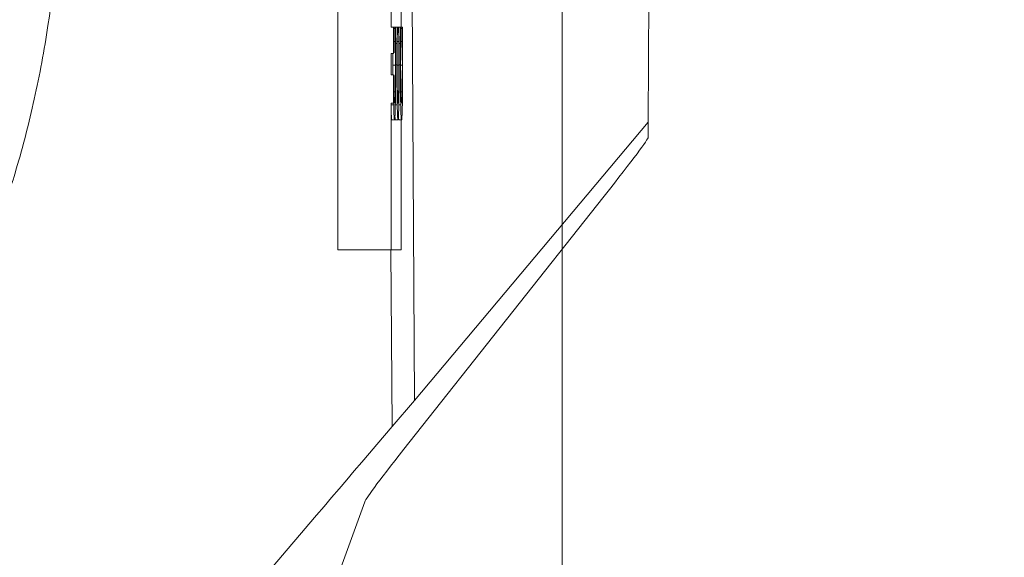
# Model space of a CAD drawing. Units: inches. Extents: x 0.1 to 10.9, y 0.1 to 8.4.
# Drawn here: x 9.7 to 9.8, y 4.4 to 4.4 of the extents above; entities that cross this region are included whole.
import ezdxf

# ---------------------------------------------------------------- set-up
doc = ezdxf.new("R2010")
doc.units = ezdxf.units.IN
doc.header["$MEASUREMENT"] = 0
for name, color, linetype, lineweight in [('Dimension (ANSI)', 7, 'Continuous', 5), ('Hatch (ANSI)', 7, 'Continuous', 5), ('Visible (ANSI)', 7, 'Continuous', 5), ('Visible Narrow (ANSI)', 7, 'Continuous', 5)]:
    doc.layers.add(name, color=color, linetype=linetype, lineweight=lineweight)
doc.styles.add('Note Text (ANSI)', font='tahoma.ttf')
doc.dimstyles.new('Default (ANSI)', dxfattribs={"dimtxt": 0.045, "dimasz": 0.06, "dimexe": 0.0625, "dimexo": 0.001, "dimgap": 0.031, "dimtad": 0, "dimtih": 1, "dimtoh": 1, "dimrnd": 1e-08, "dimzin": 4, "dimdsep": 46, "dimtxsty": 'Note Text (ANSI)', "dimblk": 'Filled-1', "dimcen": 0.09, "dimdle": 0.394, "dimclrd": 256, "dimclre": 256, "dimclrt": 256, "dimadec": 0, "dimazin": 1, "dimtfac": 2.666667, "dimtofl": 0, "dimtmove": 0, "dimatfit": 3, "dimldrblk": 'Filled-1', "dimfxl": 1, "dimtolj": 1, "dimtzin": 4, "dimlwd": -1, "dimlwe": -1, "dimarcsym": 0})

# ---------------------------------------------------------------- blocks, each defined once
blk = doc.blocks.new('Filled-1')
at = {"color": 0}
for p, q in [((0, 0), (-1, 0.1667)), ((-1, 0.1667), (-1, -0.1667)), ((-1, 0), (0, 0)), ((-1, -0.1667), (0, 0))]:
    blk.add_line(p, q, dxfattribs=at)
at = {"color": 0, "flags": 128}
blk.add_lwpolyline([(-1, -0.1667), (0, 0), (-1, 0.1667), (-1, -0.1667)], dxfattribs=at)
at = {"color": 0}
blk.add_solid([(-1, -0.1667), (0, 0), (-1, 0.1667), (-1, -0.1667)], dxfattribs=at)
blk = doc.blocks.new('*D28')
at = {"layer": 'Defpoints', "color": 0, "transparency": 16777216}
for p in [(9.684918, 4.294091), (9.684918, 4.241591), (9.726374, 4.241591)]:
    blk.add_point(p, dxfattribs=at)
at = {"layer": 'Dimension (ANSI)', "transparency": 16777216}
for p, q in [((9.726374, 4.354091), (9.726374, 4.541777)), ((9.726374, 4.541777), (9.786374, 4.541777)), ((9.685918, 4.294091), (9.788874, 4.294091)), ((9.685918, 4.241591), (9.788874, 4.241591)), ((9.726374, 4.181591), (9.726374, 4.121591))]:
    blk.add_line(p, q, dxfattribs=at)
at = {"layer": 'Dimension (ANSI)', "transparency": 16777216, "xscale": 0.0599999986588955, "yscale": 0.0599999986588955, "zscale": 0.0599999986588955}
for p, rotation in [((9.726374, 4.294091), 270), ((9.726374, 4.241591), 90)]:
    blk.add_blockref('Filled-1', p, dxfattribs=dict(at, rotation=rotation))
at = {"layer": 'Dimension (ANSI)', "transparency": 16777216, "insert": (9.869431, 4.541777), "char_height": 0.045, "attachment_point": 5, "style": 'Note Text (ANSI)'}
blk.add_mtext('\\A1; .24\\P[6]', dxfattribs=at)

msp = doc.modelspace()

# ---------------------------------------------------------------- hatches: boundary and pattern name
at = {"layer": 'Hatch (ANSI)'}
h = msp.add_hatch(dxfattribs=at)
h.set_pattern_fill('ANSI31', color=256, angle=15, style=0)
edge = h.paths.add_edge_path()
edge.add_line((9.712495, 4.871765), (9.712495, 4.873174))
edge.add_line((9.712495, 4.873174), (9.712276, 4.873176))
edge.add_line((9.712276, 4.873176), (9.712276, 4.875513))
edge.add_line((9.712276, 4.875513), (9.712495, 4.875516))
edge.add_line((9.712495, 4.875516), (9.712495, 4.87689))
edge.add_line((9.712495, 4.87689), (9.712276, 4.876888))
edge.add_line((9.712276, 4.876888), (9.712276, 4.940887))
edge.add_ellipse((8.487725, 4.957944), major_axis=(1.566761, 0), ratio=0.01745241, start_angle=359.201962, end_angle=359.202328)
edge.add_line((9.712495, 4.940892), (9.712495, 4.951641))
edge.add_ellipse((8.487725, 4.957944), major_axis=(1.27691, 0), ratio=0.01745241, start_angle=359.704477, end_angle=359.705135, ccw=False)
edge.add_line((9.712276, 4.951628), (9.712276, 4.96426))
edge.add_ellipse((8.487725, 4.957944), major_axis=(1.27691, 0), ratio=0.01745241, start_angle=0.294865, end_angle=0.295523, ccw=False)
edge.add_line((9.712495, 4.964247), (9.712495, 4.974996))
edge.add_ellipse((8.487725, 4.957944), major_axis=(1.566761, 0), ratio=0.01745241, start_angle=0.797672, end_angle=0.798038)
edge.add_line((9.712276, 4.975001), (9.712276, 5.043076))
edge.add_line((9.712276, 5.043076), (9.707901, 5.043076))
edge.add_line((9.707901, 5.043076), (9.707901, 4.386826))
edge.add_line((9.707901, 4.386826), (9.712276, 4.386826))
edge.add_line((9.712276, 4.386826), (9.712276, 4.398911))
edge.add_line((9.712276, 4.398911), (9.712495, 4.398907))
edge.add_line((9.712495, 4.398907), (9.712495, 4.401238))
edge.add_line((9.712495, 4.401238), (9.712276, 4.401251))
edge.add_line((9.712276, 4.401251), (9.712276, 4.40299))
edge.add_line((9.712276, 4.40299), (9.712495, 4.403004))
edge.add_line((9.712495, 4.403004), (9.712495, 4.40516))
edge.add_line((9.712495, 4.40516), (9.712276, 4.40516))
edge.add_line((9.712276, 4.40516), (9.712276, 4.406408))
edge.add_line((9.712276, 4.406408), (9.712495, 4.406408))
edge.add_line((9.712495, 4.406408), (9.712495, 4.407745))
edge.add_line((9.712495, 4.407745), (9.712276, 4.407745))
edge.add_line((9.712276, 4.407745), (9.712276, 4.415237))
edge.add_line((9.712276, 4.415237), (9.712495, 4.415236))
edge.add_line((9.712495, 4.415236), (9.712495, 4.417607))
edge.add_line((9.712495, 4.417607), (9.712276, 4.417606))
edge.add_line((9.712276, 4.417606), (9.712276, 4.421717))
edge.add_line((9.712276, 4.421717), (9.712495, 4.421714))
edge.add_line((9.712495, 4.421714), (9.712495, 4.423849))
edge.add_line((9.712495, 4.423849), (9.712276, 4.423863))
edge.add_line((9.712276, 4.423863), (9.712276, 4.425494))
edge.add_line((9.712276, 4.425494), (9.712495, 4.425511))
edge.add_line((9.712495, 4.425511), (9.712495, 4.427544))
edge.add_line((9.712495, 4.427544), (9.712276, 4.427544))
edge.add_line((9.712276, 4.427544), (9.712276, 4.429423))
edge.add_line((9.712276, 4.429423), (9.712495, 4.42942))
edge.add_line((9.712495, 4.42942), (9.712495, 4.431555))
edge.add_line((9.712495, 4.431555), (9.712276, 4.431569))
edge.add_line((9.712276, 4.431569), (9.712276, 4.4332))
edge.add_line((9.712276, 4.4332), (9.712495, 4.433217))
edge.add_line((9.712495, 4.433217), (9.712495, 4.43525))
edge.add_line((9.712495, 4.43525), (9.712276, 4.43525))
edge.add_line((9.712276, 4.43525), (9.712276, 4.442214))
edge.add_line((9.712276, 4.442214), (9.712495, 4.442214))
edge.add_line((9.712495, 4.442214), (9.712495, 4.443551))
edge.add_line((9.712495, 4.443551), (9.712276, 4.443551))
edge.add_line((9.712276, 4.443551), (9.712276, 4.455))
edge.add_line((9.712276, 4.455), (9.712495, 4.455))
edge.add_line((9.712495, 4.455), (9.712495, 4.461267))
edge.add_line((9.712495, 4.461267), (9.712276, 4.461262))
edge.add_line((9.712276, 4.461262), (9.712276, 4.465275))
edge.add_line((9.712276, 4.465275), (9.712495, 4.465275))
edge.add_line((9.712495, 4.465275), (9.712495, 4.466612))
edge.add_line((9.712495, 4.466612), (9.712276, 4.466612))
edge.add_line((9.712276, 4.466612), (9.712276, 4.46884))
edge.add_line((9.712276, 4.46884), (9.712495, 4.468841))
edge.add_line((9.712495, 4.468841), (9.712495, 4.470265))
edge.add_line((9.712495, 4.470265), (9.712276, 4.470263))
edge.add_line((9.712276, 4.470263), (9.712276, 4.475127))
edge.add_line((9.712276, 4.475127), (9.712495, 4.475125))
edge.add_line((9.712495, 4.475125), (9.712495, 4.476476))
edge.add_line((9.712495, 4.476476), (9.712276, 4.476477))
edge.add_line((9.712276, 4.476477), (9.712276, 4.481926))
edge.add_line((9.712276, 4.481926), (9.712495, 4.481926))
edge.add_line((9.712495, 4.481926), (9.712495, 4.483561))
edge.add_line((9.712495, 4.483561), (9.712276, 4.483575))
edge.add_line((9.712276, 4.483575), (9.712276, 4.485131))
edge.add_line((9.712276, 4.485131), (9.712495, 4.485142))
edge.add_line((9.712495, 4.485142), (9.712495, 4.487141))
edge.add_line((9.712495, 4.487141), (9.712276, 4.487139))
edge.add_line((9.712276, 4.487139), (9.712276, 4.498938))
edge.add_line((9.712276, 4.498938), (9.712495, 4.498934))
edge.add_line((9.712495, 4.498934), (9.712495, 4.501322))
edge.add_line((9.712495, 4.501322), (9.712276, 4.501338))
edge.add_line((9.712276, 4.501338), (9.712276, 4.503076))
edge.add_line((9.712276, 4.503076), (9.712495, 4.503094))
edge.add_line((9.712495, 4.503094), (9.712495, 4.505582))
edge.add_line((9.712495, 4.505582), (9.712276, 4.505582))
edge.add_line((9.712276, 4.505582), (9.712276, 4.507302))
edge.add_line((9.712276, 4.507302), (9.712495, 4.507302))
edge.add_line((9.712495, 4.507302), (9.712495, 4.513065))
edge.add_line((9.712495, 4.513065), (9.712276, 4.513062))
edge.add_line((9.712276, 4.513062), (9.712276, 4.515889))
edge.add_line((9.712276, 4.515889), (9.712495, 4.515889))
edge.add_line((9.712495, 4.515889), (9.712495, 4.521562))
edge.add_line((9.712495, 4.521562), (9.712276, 4.521558))
edge.add_line((9.712276, 4.521558), (9.712276, 4.523647))
edge.add_line((9.712276, 4.523647), (9.712495, 4.523644))
edge.add_line((9.712495, 4.523644), (9.712495, 4.525779))
edge.add_line((9.712495, 4.525779), (9.712276, 4.525793))
edge.add_line((9.712276, 4.525793), (9.712276, 4.527424))
edge.add_line((9.712276, 4.527424), (9.712495, 4.527441))
edge.add_line((9.712495, 4.527441), (9.712495, 4.529474))
edge.add_line((9.712495, 4.529474), (9.712276, 4.529474))
edge.add_line((9.712276, 4.529474), (9.712276, 4.541687))
edge.add_line((9.712276, 4.541687), (9.712495, 4.541686))
edge.add_line((9.712495, 4.541686), (9.712495, 4.544057))
edge.add_line((9.712495, 4.544057), (9.712276, 4.544056))
edge.add_line((9.712276, 4.544056), (9.712276, 4.552233))
edge.add_line((9.712276, 4.552233), (9.712495, 4.552233))
edge.add_line((9.712495, 4.552233), (9.712495, 4.558286))
edge.add_line((9.712495, 4.558286), (9.712276, 4.558284))
edge.add_line((9.712276, 4.558284), (9.712276, 4.565391))
edge.add_line((9.712276, 4.565391), (9.712495, 4.565387))
edge.add_line((9.712495, 4.565387), (9.712495, 4.567718))
edge.add_line((9.712495, 4.567718), (9.712276, 4.567731))
edge.add_line((9.712276, 4.567731), (9.712276, 4.569469))
edge.add_line((9.712276, 4.569469), (9.712495, 4.569484))
edge.add_line((9.712495, 4.569484), (9.712495, 4.57164))
edge.add_line((9.712495, 4.57164), (9.712276, 4.57164))
edge.add_line((9.712276, 4.57164), (9.712276, 4.577079))
edge.add_line((9.712276, 4.577079), (9.712495, 4.577079))
edge.add_line((9.712495, 4.577079), (9.712495, 4.583346))
edge.add_line((9.712495, 4.583346), (9.712276, 4.583341))
edge.add_line((9.712276, 4.583341), (9.712276, 4.596492))
edge.add_line((9.712276, 4.596492), (9.712495, 4.596488))
edge.add_line((9.712495, 4.596488), (9.712495, 4.598818))
edge.add_line((9.712495, 4.598818), (9.712276, 4.598832))
edge.add_line((9.712276, 4.598832), (9.712276, 4.60057))
edge.add_line((9.712276, 4.60057), (9.712495, 4.600585))
edge.add_line((9.712495, 4.600585), (9.712495, 4.602741))
edge.add_line((9.712495, 4.602741), (9.712276, 4.602741))
edge.add_line((9.712276, 4.602741), (9.712276, 4.603989))
edge.add_line((9.712276, 4.603989), (9.712495, 4.603989))
edge.add_line((9.712495, 4.603989), (9.712495, 4.605326))
edge.add_line((9.712495, 4.605326), (9.712276, 4.605326))
edge.add_line((9.712276, 4.605326), (9.712276, 4.612818))
edge.add_line((9.712276, 4.612818), (9.712495, 4.612817))
edge.add_line((9.712495, 4.612817), (9.712495, 4.615188))
edge.add_line((9.712495, 4.615188), (9.712276, 4.615187))
edge.add_line((9.712276, 4.615187), (9.712276, 4.619298))
edge.add_line((9.712276, 4.619298), (9.712495, 4.619295))
edge.add_line((9.712495, 4.619295), (9.712495, 4.621429))
edge.add_line((9.712495, 4.621429), (9.712276, 4.621444))
edge.add_line((9.712276, 4.621444), (9.712276, 4.623075))
edge.add_line((9.712276, 4.623075), (9.712495, 4.623092))
edge.add_line((9.712495, 4.623092), (9.712495, 4.625125))
edge.add_line((9.712495, 4.625125), (9.712276, 4.625125))
edge.add_line((9.712276, 4.625125), (9.712276, 4.627004))
edge.add_line((9.712276, 4.627004), (9.712495, 4.627001))
edge.add_line((9.712495, 4.627001), (9.712495, 4.629135))
edge.add_line((9.712495, 4.629135), (9.712276, 4.62915))
edge.add_line((9.712276, 4.62915), (9.712276, 4.630781))
edge.add_line((9.712276, 4.630781), (9.712495, 4.630798))
edge.add_line((9.712495, 4.630798), (9.712495, 4.632831))
edge.add_line((9.712495, 4.632831), (9.712276, 4.632831))
edge.add_line((9.712276, 4.632831), (9.712276, 4.639794))
edge.add_line((9.712276, 4.639794), (9.712495, 4.639794))
edge.add_line((9.712495, 4.639794), (9.712495, 4.641132))
edge.add_line((9.712495, 4.641132), (9.712276, 4.641132))
edge.add_line((9.712276, 4.641132), (9.712276, 4.644956))
edge.add_line((9.712276, 4.644956), (9.712495, 4.644956))
edge.add_line((9.712495, 4.644956), (9.712495, 4.646294))
edge.add_line((9.712495, 4.646294), (9.712276, 4.646294))
edge.add_line((9.712276, 4.646294), (9.712276, 4.657742))
edge.add_line((9.712276, 4.657742), (9.712495, 4.657742))
edge.add_line((9.712495, 4.657742), (9.712495, 4.664009))
edge.add_line((9.712495, 4.664009), (9.712276, 4.664004))
edge.add_line((9.712276, 4.664004), (9.712276, 4.668017))
edge.add_line((9.712276, 4.668017), (9.712495, 4.668017))
edge.add_line((9.712495, 4.668017), (9.712495, 4.669354))
edge.add_line((9.712495, 4.669354), (9.712276, 4.669354))
edge.add_line((9.712276, 4.669354), (9.712276, 4.671582))
edge.add_line((9.712276, 4.671582), (9.712495, 4.671583))
edge.add_line((9.712495, 4.671583), (9.712495, 4.673007))
edge.add_line((9.712495, 4.673007), (9.712276, 4.673006))
edge.add_line((9.712276, 4.673006), (9.712276, 4.677869))
edge.add_line((9.712276, 4.677869), (9.712495, 4.677868))
edge.add_line((9.712495, 4.677868), (9.712495, 4.679218))
edge.add_line((9.712495, 4.679218), (9.712276, 4.679219))
edge.add_line((9.712276, 4.679219), (9.712276, 4.686782))
edge.add_line((9.712276, 4.686782), (9.712495, 4.686776))
edge.add_line((9.712495, 4.686776), (9.712495, 4.68837))
edge.add_line((9.712495, 4.68837), (9.712276, 4.68837))
edge.add_line((9.712276, 4.68837), (9.712276, 4.70168))
edge.add_line((9.712276, 4.70168), (9.712495, 4.701676))
edge.add_line((9.712495, 4.701676), (9.712495, 4.704065))
edge.add_line((9.712495, 4.704065), (9.712276, 4.70408))
edge.add_line((9.712276, 4.70408), (9.712276, 4.705818))
edge.add_line((9.712276, 4.705818), (9.712495, 4.705836))
edge.add_line((9.712495, 4.705836), (9.712495, 4.708324))
edge.add_line((9.712495, 4.708324), (9.712276, 4.708324))
edge.add_line((9.712276, 4.708324), (9.712276, 4.710044))
edge.add_line((9.712276, 4.710044), (9.712495, 4.710044))
edge.add_line((9.712495, 4.710044), (9.712495, 4.715807))
edge.add_line((9.712495, 4.715807), (9.712276, 4.715804))
edge.add_line((9.712276, 4.715804), (9.712276, 4.718631))
edge.add_line((9.712276, 4.718631), (9.712495, 4.718631))
edge.add_line((9.712495, 4.718631), (9.712495, 4.724304))
edge.add_line((9.712495, 4.724304), (9.712276, 4.724301))
edge.add_line((9.712276, 4.724301), (9.712276, 4.726389))
edge.add_line((9.712276, 4.726389), (9.712495, 4.726386))
edge.add_line((9.712495, 4.726386), (9.712495, 4.728521))
edge.add_line((9.712495, 4.728521), (9.712276, 4.728535))
edge.add_line((9.712276, 4.728535), (9.712276, 4.730166))
edge.add_line((9.712276, 4.730166), (9.712495, 4.730183))
edge.add_line((9.712495, 4.730183), (9.712495, 4.732216))
edge.add_line((9.712495, 4.732216), (9.712276, 4.732216))
edge.add_line((9.712276, 4.732216), (9.712276, 4.742483))
edge.add_line((9.712276, 4.742483), (9.712495, 4.742483))
edge.add_line((9.712495, 4.742483), (9.712495, 4.748778))
edge.add_line((9.712495, 4.748778), (9.712276, 4.748778))
edge.add_line((9.712276, 4.748778), (9.712276, 4.754437))
edge.add_line((9.712276, 4.754437), (9.712495, 4.754437))
edge.add_line((9.712495, 4.754437), (9.712495, 4.760455))
edge.add_line((9.712495, 4.760455), (9.712276, 4.760455))
edge.add_line((9.712276, 4.760455), (9.712276, 4.76672))
edge.add_line((9.712276, 4.76672), (9.712495, 4.766716))
edge.add_line((9.712495, 4.766716), (9.712495, 4.769104))
edge.add_line((9.712495, 4.769104), (9.712276, 4.769119))
edge.add_line((9.712276, 4.769119), (9.712276, 4.770857))
edge.add_line((9.712276, 4.770857), (9.712495, 4.770876))
edge.add_line((9.712495, 4.770876), (9.712495, 4.773363))
edge.add_line((9.712495, 4.773363), (9.712276, 4.773363))
edge.add_line((9.712276, 4.773363), (9.712276, 4.780526))
edge.add_line((9.712276, 4.780526), (9.712495, 4.780523))
edge.add_line((9.712495, 4.780523), (9.712495, 4.781907))
edge.add_line((9.712495, 4.781907), (9.712276, 4.781909))
edge.add_line((9.712276, 4.781909), (9.712276, 4.785518))
edge.add_line((9.712276, 4.785518), (9.712495, 4.785514))
edge.add_line((9.712495, 4.785514), (9.712495, 4.787845))
edge.add_line((9.712495, 4.787845), (9.712276, 4.787858))
edge.add_line((9.712276, 4.787858), (9.712276, 4.789597))
edge.add_line((9.712276, 4.789597), (9.712495, 4.789611))
edge.add_line((9.712495, 4.789611), (9.712495, 4.791768))
edge.add_line((9.712495, 4.791768), (9.712276, 4.791768))
edge.add_line((9.712276, 4.791768), (9.712276, 4.794962))
edge.add_line((9.712276, 4.794962), (9.712495, 4.794961))
edge.add_line((9.712495, 4.794961), (9.712495, 4.797332))
edge.add_line((9.712495, 4.797332), (9.712276, 4.797331))
edge.add_line((9.712276, 4.797331), (9.712276, 4.801316))
edge.add_line((9.712276, 4.801316), (9.712495, 4.801316))
edge.add_line((9.712495, 4.801316), (9.712495, 4.803763))
edge.add_line((9.712495, 4.803763), (9.712276, 4.803761))
edge.add_line((9.712276, 4.803761), (9.712276, 4.807269))
edge.add_line((9.712276, 4.807269), (9.712495, 4.807269))
edge.add_line((9.712495, 4.807269), (9.712495, 4.808517))
edge.add_line((9.712495, 4.808517), (9.712276, 4.808517))
edge.add_line((9.712276, 4.808517), (9.712276, 4.812502))
edge.add_line((9.712276, 4.812502), (9.712495, 4.812501))
edge.add_line((9.712495, 4.812501), (9.712495, 4.814872))
edge.add_line((9.712495, 4.814872), (9.712276, 4.814871))
edge.add_line((9.712276, 4.814871), (9.712276, 4.818856))
edge.add_line((9.712276, 4.818856), (9.712495, 4.818856))
edge.add_line((9.712495, 4.818856), (9.712495, 4.825123))
edge.add_line((9.712495, 4.825123), (9.712276, 4.825119))
edge.add_line((9.712276, 4.825119), (9.712276, 4.830189))
edge.add_line((9.712276, 4.830189), (9.712495, 4.830188))
edge.add_line((9.712495, 4.830188), (9.712495, 4.832559))
edge.add_line((9.712495, 4.832559), (9.712276, 4.832558))
edge.add_line((9.712276, 4.832558), (9.712276, 4.841573))
edge.add_line((9.712276, 4.841573), (9.712495, 4.841569))
edge.add_line((9.712495, 4.841569), (9.712495, 4.843804))
edge.add_line((9.712495, 4.843804), (9.712276, 4.843817))
edge.add_line((9.712276, 4.843817), (9.712276, 4.845649))
edge.add_line((9.712276, 4.845649), (9.712495, 4.845661))
edge.add_line((9.712495, 4.845661), (9.712495, 4.847915))
edge.add_line((9.712495, 4.847915), (9.712276, 4.847911))
edge.add_line((9.712276, 4.847911), (9.712276, 4.850658))
edge.add_line((9.712276, 4.850658), (9.712495, 4.850658))
edge.add_line((9.712495, 4.850658), (9.712495, 4.853105))
edge.add_line((9.712495, 4.853105), (9.712276, 4.853103))
edge.add_line((9.712276, 4.853103), (9.712276, 4.856611))
edge.add_line((9.712276, 4.856611), (9.712495, 4.856611))
edge.add_line((9.712495, 4.856611), (9.712495, 4.857859))
edge.add_line((9.712495, 4.857859), (9.712276, 4.857859))
edge.add_line((9.712276, 4.857859), (9.712276, 4.859897))
edge.add_line((9.712276, 4.859897), (9.712495, 4.859897))
edge.add_line((9.712495, 4.859897), (9.712495, 4.861235))
edge.add_line((9.712495, 4.861235), (9.712276, 4.861235))
edge.add_line((9.712276, 4.861235), (9.712276, 4.86632))
edge.add_line((9.712276, 4.86632), (9.712495, 4.866322))
edge.add_line((9.712495, 4.866322), (9.712495, 4.8678))
edge.add_line((9.712495, 4.8678), (9.712276, 4.867798))
edge.add_line((9.712276, 4.867798), (9.712276, 4.871768))
edge.add_line((9.712276, 4.871768), (9.712495, 4.871765))

# ---------------------------------------------------------------- linework, layer by layer
at = {"layer": 'Visible (ANSI)'}
for p, q in [((9.707901, 5.043076), (9.707901, 4.386826)), ((9.713796, 4.445259), (9.714204, 4.374433)), ((9.733461, 4.397336), (9.733744, 4.445446)), ((9.712276, 4.40516), (9.712276, 4.406408)), ((9.713117, 4.40516), (9.713117, 4.406408)), ((9.712495, 4.40516), (9.712276, 4.40516)), ((9.712495, 4.403004), (9.712495, 4.40516)), ((9.712516, 4.40516), (9.712495, 4.40516)), ((9.712516, 4.405054), (9.712516, 4.40516)), ((9.712516, 4.40516), (9.712612, 4.40516)), ((9.71264, 4.40516), (9.712612, 4.40516)), ((9.712612, 4.40516), (9.712612, 4.405063)), ((9.71264, 4.40516), (9.712777, 4.40516)), ((9.712805, 4.40516), (9.712777, 4.40516)), ((9.712805, 4.405054), (9.712805, 4.40516)), ((9.712805, 4.40516), (9.712901, 4.40516)), ((9.712929, 4.40516), (9.712901, 4.40516)), ((9.712901, 4.40516), (9.712901, 4.405063)), ((9.712929, 4.40516), (9.713066, 4.40516)), ((9.713094, 4.40516), (9.713066, 4.40516)), ((9.713094, 4.405054), (9.713094, 4.40516)), ((9.713094, 4.40516), (9.71319, 4.40516)), ((9.713218, 4.40516), (9.71319, 4.40516)), ((9.71319, 4.40516), (9.71319, 4.405063)), ((9.712516, 4.405063), (9.712612, 4.405063)), ((9.712805, 4.405063), (9.712901, 4.405063)), ((9.713094, 4.405063), (9.71319, 4.405063)), ((9.712502, 4.403994), (9.712626, 4.403994)), ((9.71265, 4.403823), (9.712767, 4.403823)), ((9.712791, 4.403994), (9.712915, 4.403994)), ((9.712939, 4.403823), (9.713056, 4.403823)), ((9.71308, 4.403994), (9.713204, 4.403994)), ((9.712276, 4.401251), (9.712276, 4.40299)), ((9.712495, 4.398907), (9.712495, 4.401238)), ((9.712276, 4.386826), (9.712276, 4.398911)), ((9.712345, 4.397528), (9.712564, 4.397528)), ((9.712635, 4.397528), (9.712853, 4.397528)), ((9.712924, 4.397528), (9.713142, 4.397528)), ((9.713117, 4.386826), (9.713117, 4.397528)), ((9.714204, 4.374433), (9.733461, 4.397336)), ((9.733461, 4.397336), (9.733454, 4.396116)), ((9.729824, 4.391245), (9.713753, 4.370938)), ((9.707901, 4.386826), (9.712276, 4.386826)), ((9.712276, 4.386826), (9.713117, 4.386826)), ((9.714204, 4.374433), (9.712358, 4.372267)), ((9.71012, 4.366085), (9.707816, 4.359722))]:
    msp.add_line(p, q, dxfattribs=at)
for centre, major_axis, ratio, start_param, end_param in [((9.67838, 4.330564), (0.055069, 0.065568), 0.011594, 5.904267, 6.269216), ((9.764428, 4.430647), (-0.054311, -0.064617), 0.011863, 5.9008, 6.250857)]:
    msp.add_ellipse(centre, major_axis=major_axis, ratio=ratio, start_param=start_param, end_param=end_param, dxfattribs=at)
for points, knots in [([(9.68498, 4.417108), (9.684925, 4.412813), (9.684558, 4.408631), (9.683912, 4.404548), (9.683589, 4.402507), (9.683196, 4.400491), (9.682734, 4.398497), (9.682289, 4.396571), (9.681779, 4.394666), (9.681208, 4.392787), (9.681188, 4.392722), (9.681168, 4.392656), (9.681149, 4.392591), (9.680553, 4.390649), (9.679894, 4.388739), (9.679179, 4.386874), (9.678499, 4.385102), (9.677768, 4.383372), (9.676988, 4.381674), (9.676948, 4.381588), (9.676908, 4.381501), (9.676868, 4.381415), (9.675269, 4.377966), (9.673467, 4.374666), (9.671472, 4.371506), (9.671412, 4.371412), (9.671353, 4.371318), (9.671293, 4.371224), (9.670262, 4.369605), (9.66918, 4.368023), (9.668047, 4.366478), (9.666986, 4.365032), (9.665881, 4.363618), (9.664742, 4.36225), (9.664664, 4.362157), (9.664587, 4.362064), (9.664509, 4.361971), (9.662153, 4.359162), (9.659657, 4.356546), (9.657031, 4.354108), (9.656931, 4.354015), (9.65683, 4.353922), (9.656729, 4.353829), (9.653979, 4.351299), (9.651102, 4.348973), (9.648071, 4.346826), (9.645213, 4.344802), (9.642216, 4.342937), (9.639108, 4.341256)], [0, 0, 0, 0, 0.1260768, 0.1260768, 0.1260768, 0.1891174, 0.1891174, 0.1891174, 0.25, 0.25, 0.25, 0.2521096, 0.2521096, 0.2521096, 0.3151106, 0.3151106, 0.3151106, 0.375, 0.375, 0.375, 0.3780509, 0.3780509, 0.3780509, 0.5, 0.5, 0.5, 0.503626, 0.503626, 0.503626, 0.566304, 0.566304, 0.566304, 0.625, 0.625, 0.625, 0.6290021, 0.6290021, 0.6290021, 0.75, 0.75, 0.75, 0.7546274, 0.7546274, 0.7546274, 0.8809291, 0.8809291, 0.8809291, 0.9999968, 0.9999968, 0.9999968, 0.9999968]), ([(9.71265, 4.403823), (9.712649, 4.404059), (9.712647, 4.40431), (9.712643, 4.404741), (9.712642, 4.40495), (9.71264, 4.40516)], [-0.01669631, -0.01669631, -0.01669631, -0.01669631, -0.0080683, -0.0080683, 0, 0, 0, 0]), ([(9.712777, 4.40516), (9.712775, 4.40494), (9.712773, 4.404716), (9.71277, 4.404371), (9.712769, 4.404128), (9.712767, 4.403823)], [-0.03302223, -0.03302223, -0.03302223, -0.03302223, -0.01117041, -0.01117041, 0, 0, 0, 0]), ([(9.712939, 4.403823), (9.712938, 4.404059), (9.712936, 4.40431), (9.712932, 4.404741), (9.712931, 4.40495), (9.712929, 4.40516)], [-0.01669631, -0.01669631, -0.01669631, -0.01669631, -0.0080683, -0.0080683, 0, 0, 0, 0]), ([(9.713066, 4.40516), (9.713064, 4.40494), (9.713062, 4.404716), (9.71306, 4.404371), (9.713058, 4.404128), (9.713056, 4.403823)], [-0.03302223, -0.03302223, -0.03302223, -0.03302223, -0.01117041, -0.01117041, 0, 0, 0, 0]), ([(9.713228, 4.403823), (9.713227, 4.404059), (9.713225, 4.40431), (9.713222, 4.404741), (9.71322, 4.40495), (9.713218, 4.40516)], [-0.01669631, -0.01669631, -0.01669631, -0.01669631, -0.0080683, -0.0080683, 0, 0, 0, 0]), ([(9.712501, 4.403921), (9.712504, 4.404155), (9.712506, 4.404392), (9.712511, 4.404753), (9.712514, 4.404906), (9.712516, 4.405054)], [-0.01628673, -0.01628673, -0.01628673, -0.01628673, -0.00698354, -0.00698354, 0, 0, 0, 0]), ([(9.712612, 4.405063), (9.712614, 4.404937), (9.712617, 4.404772), (9.71262, 4.404558), (9.712622, 4.404354), (9.712626, 4.403994)], [-0.04029125, -0.04029125, -0.04029125, -0.04029125, -0.01445701, -0.01445701, 0, 0, 0, 0]), ([(9.712791, 4.403921), (9.712793, 4.404155), (9.712795, 4.404392), (9.712801, 4.404753), (9.712803, 4.404906), (9.712805, 4.405054)], [-0.01628673, -0.01628673, -0.01628673, -0.01628673, -0.00698354, -0.00698354, 0, 0, 0, 0]), ([(9.712901, 4.405063), (9.712903, 4.404937), (9.712906, 4.404772), (9.712909, 4.404558), (9.712912, 4.404354), (9.712915, 4.403994)], [-0.04029125, -0.04029125, -0.04029125, -0.04029125, -0.01445701, -0.01445701, 0, 0, 0, 0]), ([(9.71308, 4.403921), (9.713082, 4.404155), (9.713085, 4.404392), (9.71309, 4.404753), (9.713092, 4.404906), (9.713094, 4.405054)], [-0.01628673, -0.01628673, -0.01628673, -0.01628673, -0.00698354, -0.00698354, 0, 0, 0, 0]), ([(9.71319, 4.405063), (9.713193, 4.404937), (9.713195, 4.404772), (9.713198, 4.404558), (9.713201, 4.404354), (9.713204, 4.403994)], [-0.04029125, -0.04029125, -0.04029125, -0.04029125, -0.01445701, -0.01445701, 0, 0, 0, 0]), ([(9.712495, 4.403004), (9.712495, 4.403031), (9.712495, 4.403058), (9.712496, 4.403246), (9.712498, 4.403562), (9.712501, 4.403921)], [-0.0166748, -0.0166748, -0.0166748, -0.0166748, -0.01429683, -0.01429683, 0, 0, 0, 0]), ([(9.712626, 4.403994), (9.712629, 4.403719), (9.712631, 4.40342), (9.712633, 4.402966), (9.712635, 4.402602), (9.712635, 4.402046)], [-0.05803609, -0.05803609, -0.05803609, -0.05803609, -0.01938589, -0.01938589, 0, 0, 0, 0]), ([(9.712655, 4.402029), (9.712655, 4.402368), (9.712655, 4.40272), (9.712653, 4.403284), (9.712651, 4.403556), (9.71265, 4.403823)], [-0.0200056, -0.0200056, -0.0200056, -0.0200056, -0.00980745, -0.00980745, 0, 0, 0, 0]), ([(9.712767, 4.403823), (9.712765, 4.403556), (9.712764, 4.403279), (9.712763, 4.402863), (9.712762, 4.402536), (9.712762, 4.402054)], [-0.04974587, -0.04974587, -0.04974587, -0.04974587, -0.01681413, -0.01681413, 0, 0, 0, 0]), ([(9.712782, 4.402046), (9.712782, 4.402393), (9.712783, 4.402752), (9.712785, 4.403246), (9.712787, 4.403562), (9.712791, 4.403921)], [-0.04386117, -0.04386117, -0.04386117, -0.04386117, -0.01429683, -0.01429683, 0, 0, 0, 0]), ([(9.712915, 4.403994), (9.712918, 4.403719), (9.71292, 4.40342), (9.712922, 4.402966), (9.712924, 4.402602), (9.712924, 4.402046)], [-0.05803609, -0.05803609, -0.05803609, -0.05803609, -0.01938589, -0.01938589, 0, 0, 0, 0]), ([(9.712944, 4.402029), (9.712944, 4.402368), (9.712944, 4.40272), (9.712942, 4.403284), (9.712941, 4.403556), (9.712939, 4.403823)], [-0.0200056, -0.0200056, -0.0200056, -0.0200056, -0.00980745, -0.00980745, 0, 0, 0, 0]), ([(9.713056, 4.403823), (9.713055, 4.403556), (9.713053, 4.403279), (9.713052, 4.402863), (9.713051, 4.402536), (9.713051, 4.402054)], [-0.04974587, -0.04974587, -0.04974587, -0.04974587, -0.01681413, -0.01681413, 0, 0, 0, 0]), ([(9.713071, 4.402046), (9.713071, 4.402393), (9.713072, 4.402752), (9.713075, 4.403246), (9.713076, 4.403562), (9.71308, 4.403921)], [-0.04386117, -0.04386117, -0.04386117, -0.04386117, -0.01429683, -0.01429683, 0, 0, 0, 0]), ([(9.713204, 4.403994), (9.713207, 4.403719), (9.713209, 4.40342), (9.713211, 4.402966), (9.713213, 4.402602), (9.713213, 4.402046)], [-0.05803609, -0.05803609, -0.05803609, -0.05803609, -0.01938589, -0.01938589, 0, 0, 0, 0]), ([(9.713233, 4.402029), (9.713233, 4.402368), (9.713233, 4.40272), (9.713231, 4.403284), (9.71323, 4.403556), (9.713228, 4.403823)], [-0.0200056, -0.0200056, -0.0200056, -0.0200056, -0.00980745, -0.00980745, 0, 0, 0, 0]), ([(9.712276, 4.40299), (9.712313, 4.402992), (9.712349, 4.402995), (9.712422, 4.402999), (9.712459, 4.403002), (9.712495, 4.403004)], [-0.00254599, -0.00254599, -0.00254599, -0.00254599, -0.001272887, -0.001272887, 0, 0, 0, 0]), ([(9.712635, 4.402046), (9.712635, 4.401814), (9.712634, 4.401586), (9.712632, 4.401098), (9.712631, 4.400882), (9.712626, 4.400384), (9.712622, 4.400097), (9.712617, 4.399852)], [-0.02483229, -0.02483229, -0.02483229, -0.02483229, -0.01943975, -0.01943975, -0.0131305, -0.0131305, 0, 0, 0, 0]), ([(9.712632, 4.398792), (9.712636, 4.39899), (9.712639, 4.39921), (9.712645, 4.399693), (9.712647, 4.39995), (9.712652, 4.400644), (9.712655, 4.401234), (9.712655, 4.402029)], [-0.06355233, -0.06355233, -0.06355233, -0.06355233, -0.04560179, -0.04560179, -0.02768592, -0.02768592, 0, 0, 0, 0]), ([(9.712762, 4.402054), (9.712762, 4.401699), (9.712763, 4.401345), (9.712765, 4.400673), (9.712767, 4.400361), (9.712774, 4.39957), (9.712779, 4.399145), (9.712786, 4.398784)], [-0.04293455, -0.04293455, -0.04293455, -0.04293455, -0.03055561, -0.03055561, -0.01893221, -0.01893221, 0, 0, 0, 0]), ([(9.7128, 4.399819), (9.712797, 4.399972), (9.712794, 4.400141), (9.71279, 4.400514), (9.712788, 4.400713), (9.712783, 4.401282), (9.712782, 4.401657), (9.712782, 4.402046)], [-0.02956902, -0.02956902, -0.02956902, -0.02956902, -0.02147544, -0.02147544, -0.01354753, -0.01354753, 0, 0, 0, 0]), ([(9.712924, 4.402046), (9.712924, 4.401814), (9.712923, 4.401586), (9.712921, 4.401098), (9.71292, 4.400882), (9.712916, 4.400384), (9.712911, 4.400097), (9.712906, 4.399852)], [-0.02483229, -0.02483229, -0.02483229, -0.02483229, -0.01943975, -0.01943975, -0.0131305, -0.0131305, 0, 0, 0, 0]), ([(9.712921, 4.398792), (9.712925, 4.39899), (9.712928, 4.39921), (9.712934, 4.399693), (9.712936, 4.39995), (9.712941, 4.400644), (9.712944, 4.401234), (9.712944, 4.402029)], [-0.06355233, -0.06355233, -0.06355233, -0.06355233, -0.04560179, -0.04560179, -0.02768592, -0.02768592, 0, 0, 0, 0]), ([(9.713051, 4.402054), (9.713051, 4.401699), (9.713052, 4.401345), (9.713054, 4.400673), (9.713056, 4.400361), (9.713063, 4.39957), (9.713069, 4.399145), (9.713076, 4.398784)], [-0.04293455, -0.04293455, -0.04293455, -0.04293455, -0.03055561, -0.03055561, -0.01893221, -0.01893221, 0, 0, 0, 0]), ([(9.713089, 4.399819), (9.713086, 4.399972), (9.713084, 4.400141), (9.713079, 4.400514), (9.713077, 4.400713), (9.713073, 4.401282), (9.713071, 4.401657), (9.713071, 4.402046)], [-0.02956902, -0.02956902, -0.02956902, -0.02956902, -0.02147544, -0.02147544, -0.01354753, -0.01354753, 0, 0, 0, 0]), ([(9.713213, 4.402046), (9.713213, 4.401814), (9.713213, 4.401586), (9.713211, 4.401098), (9.713209, 4.400882), (9.713205, 4.400384), (9.713201, 4.400097), (9.713196, 4.399852)], [-0.02483229, -0.02483229, -0.02483229, -0.02483229, -0.01943975, -0.01943975, -0.0131305, -0.0131305, 0, 0, 0, 0]), ([(9.71321, 4.398792), (9.713214, 4.39899), (9.713217, 4.39921), (9.713223, 4.399693), (9.713226, 4.39995), (9.71323, 4.400644), (9.713233, 4.401234), (9.713233, 4.402029)], [-0.06355233, -0.06355233, -0.06355233, -0.06355233, -0.04560179, -0.04560179, -0.02768592, -0.02768592, 0, 0, 0, 0]), ([(9.712495, 4.401238), (9.712459, 4.40124), (9.712422, 4.401242), (9.712349, 4.401247), (9.712313, 4.401249), (9.712276, 4.401251)], [-0.002545097, -0.002545097, -0.002545097, -0.002545097, -0.00127253, -0.00127253, 0, 0, 0, 0]), ([(9.712511, 4.399819), (9.712508, 4.399972), (9.712505, 4.400141), (9.7125, 4.400514), (9.712498, 4.400713), (9.712496, 4.401027), (9.712496, 4.401132), (9.712495, 4.401238)], [-0.02956902, -0.02956902, -0.02956902, -0.02956902, -0.02147544, -0.02147544, -0.01354753, -0.01354753, -0.00963756, -0.00963756, -0.00963756, -0.00963756]), ([(9.712564, 4.398922), (9.712554, 4.398922), (9.712541, 4.39899), (9.712523, 4.399382), (9.712516, 4.399567), (9.712511, 4.399819)], [-0.03970397, -0.03970397, -0.03970397, -0.03970397, -0.01380084, -0.01380084, 0, 0, 0, 0]), ([(9.712617, 4.399852), (9.712611, 4.399542), (9.712603, 4.399324), (9.712591, 4.399084), (9.712581, 4.398922), (9.712564, 4.398922)], [-0.09213204, -0.09213204, -0.09213204, -0.09213204, -0.03356088, -0.03356088, 0, 0, 0, 0]), ([(9.712853, 4.398922), (9.712843, 4.398922), (9.71283, 4.39899), (9.712812, 4.399382), (9.712806, 4.399567), (9.7128, 4.399819)], [-0.03970397, -0.03970397, -0.03970397, -0.03970397, -0.01380084, -0.01380084, 0, 0, 0, 0]), ([(9.712906, 4.399852), (9.7129, 4.399542), (9.712892, 4.399324), (9.71288, 4.399084), (9.71287, 4.398922), (9.712853, 4.398922)], [-0.09213204, -0.09213204, -0.09213204, -0.09213204, -0.03356088, -0.03356088, 0, 0, 0, 0]), ([(9.713142, 4.398922), (9.713132, 4.398922), (9.71312, 4.39899), (9.713101, 4.399382), (9.713095, 4.399567), (9.713089, 4.399819)], [-0.03970397, -0.03970397, -0.03970397, -0.03970397, -0.01380084, -0.01380084, 0, 0, 0, 0]), ([(9.713196, 4.399852), (9.713189, 4.399542), (9.713182, 4.399324), (9.713169, 4.399084), (9.713159, 4.398922), (9.713142, 4.398922)], [-0.09213204, -0.09213204, -0.09213204, -0.09213204, -0.03356088, -0.03356088, 0, 0, 0, 0]), ([(9.712276, 4.398911), (9.712313, 4.39891), (9.712349, 4.39891), (9.712422, 4.398909), (9.712459, 4.398908), (9.712495, 4.398907)], [-0.002540752, -0.002540752, -0.002540752, -0.002540752, -0.001270373, -0.001270373, 0, 0, 0, 0]), ([(9.712497, 4.398784), (9.712506, 4.398362), (9.712515, 4.398057), (9.712532, 4.397725), (9.712544, 4.397528), (9.712564, 4.397528)], [-0.1053833, -0.1053833, -0.1053833, -0.1053833, -0.0397332, -0.0397332, 0, 0, 0, 0]), ([(9.712564, 4.397528), (9.712583, 4.397528), (9.712598, 4.397707), (9.712618, 4.398182), (9.712625, 4.398444), (9.712632, 4.398792)], [-0.0433468, -0.0433468, -0.0433468, -0.0433468, -0.01786376, -0.01786376, 0, 0, 0, 0]), ([(9.712786, 4.398784), (9.712795, 4.398362), (9.712804, 4.398057), (9.712821, 4.397725), (9.712833, 4.397528), (9.712853, 4.397528)], [-0.1053833, -0.1053833, -0.1053833, -0.1053833, -0.0397332, -0.0397332, 0, 0, 0, 0]), ([(9.712853, 4.397528), (9.712872, 4.397528), (9.712887, 4.397707), (9.712907, 4.398182), (9.712915, 4.398444), (9.712921, 4.398792)], [-0.0433468, -0.0433468, -0.0433468, -0.0433468, -0.01786376, -0.01786376, 0, 0, 0, 0]), ([(9.713076, 4.398784), (9.713084, 4.398362), (9.713094, 4.398057), (9.71311, 4.397725), (9.713123, 4.397528), (9.713142, 4.397528)], [-0.1053833, -0.1053833, -0.1053833, -0.1053833, -0.0397332, -0.0397332, 0, 0, 0, 0]), ([(9.713142, 4.397528), (9.713161, 4.397528), (9.713176, 4.397707), (9.713196, 4.398182), (9.713204, 4.398444), (9.71321, 4.398792)], [-0.0433468, -0.0433468, -0.0433468, -0.0433468, -0.01786376, -0.01786376, 0, 0, 0, 0]), ([(9.685657, 4.340937), (9.687922, 4.343594), (9.690187, 4.346252), (9.692451, 4.348909), (9.699087, 4.356695), (9.705723, 4.364481), (9.712358, 4.372267)], [0.015452119, 0.015452119, 0.015452119, 0.015452119, 0.016892282, 0.016892282, 0.016892282, 0.021112023, 0.021112023, 0.021112023, 0.021112023])]:
    msp.add_open_spline(points, degree=3, knots=knots, dxfattribs=at)
for points, degree in [([(9.712416, 4.402046), (9.712416, 4.402555), (9.712414, 4.402999)], 2), ([(9.712414, 4.401243), (9.712416, 4.401629), (9.712416, 4.402046)], 2), ([(9.712279, 4.398784), (9.712277, 4.398846), (9.712276, 4.398911)], 2), ([(9.712345, 4.397528), (9.712323, 4.397528), (9.712291, 4.398172), (9.712279, 4.398784)], 2), ([(9.712495, 4.398907), (9.712496, 4.398865), (9.712497, 4.398824), (9.712497, 4.398784)], 3), ([(9.712635, 4.397528), (9.712615, 4.397528), (9.7126, 4.397788)], 2), ([(9.712924, 4.397528), (9.712904, 4.397528), (9.712889, 4.397788)], 2)]:
    msp.add_open_spline(points, degree=degree, dxfattribs=at)
at = {"layer": 'Visible Narrow (ANSI)'}
for p, q in [((9.712416, 4.402046), (9.712635, 4.402046)), ((9.712655, 4.402054), (9.712762, 4.402054)), ((9.712782, 4.402046), (9.712924, 4.402046)), ((9.712944, 4.402054), (9.713051, 4.402054)), ((9.713071, 4.402046), (9.713213, 4.402046)), ((9.71251, 4.399852), (9.712617, 4.399852)), ((9.7128, 4.399852), (9.712906, 4.399852)), ((9.713089, 4.399852), (9.713196, 4.399852)), ((9.712279, 4.398784), (9.712497, 4.398784)), ((9.712632, 4.398784), (9.712786, 4.398784)), ((9.712921, 4.398784), (9.713076, 4.398784)), ((9.712274, 4.386826), (9.712358, 4.372267))]:
    msp.add_line(p, q, dxfattribs=at)

# ---------------------------------------------------------------- dimensions: what is measured, and where the dimension line sits
at = {"layer": 'Dimension (ANSI)'}
dim = msp.add_linear_dim(base=(9.726374, 4.241591), p1=(9.684918, 4.294091), p2=(9.684918, 4.241591), angle=90, text=' <>\\X[6]', dimstyle='Default (ANSI)', override={"dimgap": 0.031, "dimdec": 2, "dimlfac": 4.571429, "dimpost": '\\X', "dimtol": 0, "dimlim": 0, "dimtp": 0, "dimtm": 0, "dimtdec": 2, "dimatfit": 1}, dxfattribs=at)
dim.commit()
dim.dimension.update_dxf_attribs({"geometry": '*D28', "text_midpoint": (9.869431, 4.541777), "dimtype": 160})

doc.saveas('drawing.dxf')
